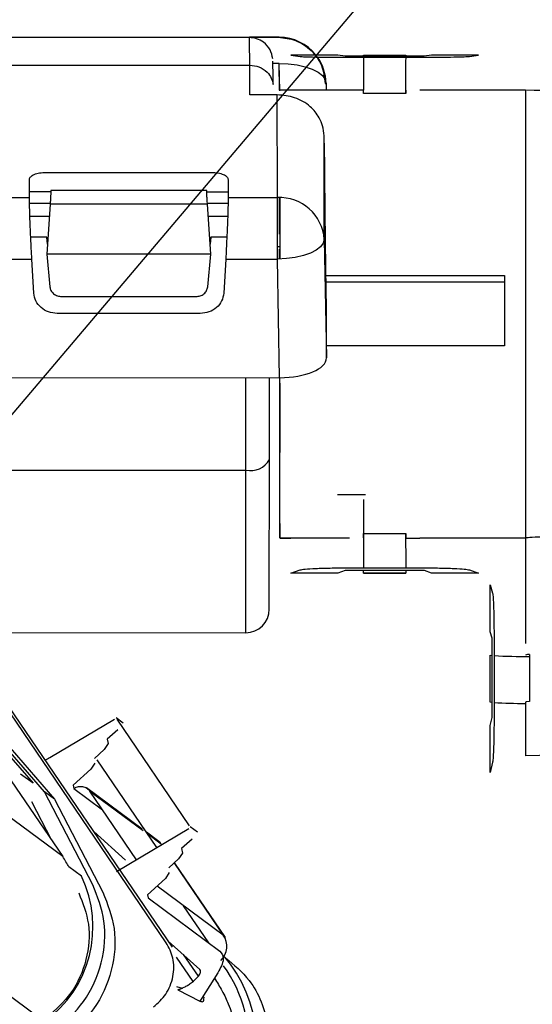
# Model space of a CAD drawing. Units: inches. Extents: x 0.3 to 16.7, y 0.3 to 10.7.
# Drawn here: x 7 to 7, y 6.9 to 7 of the extents above; entities that cross this region are included whole.
import ezdxf

# ---------------------------------------------------------------- set-up
doc = ezdxf.new("R2010")
doc.units = ezdxf.units.IN
doc.header["$MEASUREMENT"] = 0
doc.dimstyles.new('SLDDIMSTYLE1', dxfattribs={"dimtxt": 0.18, "dimasz": 0.13, "dimexe": 0, "dimexo": 0.0625, "dimgap": 0, "dimtad": 0, "dimtih": 1, "dimtoh": 1, "dimdec": 0, "dimrnd": 1e-09, "dimzin": 0, "dimdsep": 46, "dimtxsty": 'Standard', "dimsah": 1, "dimcen": 0.09, "dimadec": 0, "dimazin": 0, "dimtfac": 0.13, "dimtdec": 0, "dimtofl": 0, "dimtmove": 0, "dimatfit": 3, "dimfxl": 0, "dimfrac": 2, "dimtolj": 1, "dimtzin": 0, "dimarcsym": 0})

msp = doc.modelspace()

# ---------------------------------------------------------------- linework, layer by layer
at = {"color": 7, "linetype": 'Continuous', "lineweight": 25}
for p, q in [((6.962176684078146, 7.008198805348295), (6.987540548608401, 7.008191551473148)), ((6.987542328655464, 7.008172123293736), (6.987540548608399, 7.008191551464547)), ((6.987540594138493, 7.008191054530367), (6.989562116606822, 7.008190476296966)), ((6.98962277990109, 7.008189826710523), (6.987540652075306, 7.008190422183874)), ((6.989562116606822, 7.008190476296966), (6.98962277990109, 7.008189826710523)), ((6.993715544300961, 7.006942195331973), (6.990434707221007, 7.006941784990007)), ((6.990434707221007, 7.006941784990007), (6.991081101671981, 7.006851434295399)), ((6.994227461978761, 7.006870641317701), (6.993715544300961, 7.006942195331973)), ((6.999774734658855, 7.006871335128073), (6.994227461978761, 7.006870641317701)), ((6.994333456622589, 7.006795781168187), (6.999678599998647, 7.006796449697775)), ((6.995518623747581, 7.006870802806325), (6.995520004695226, 7.006942421020021)), ((6.995520004695226, 7.006942421020021), (6.998472758067134, 7.006942790327646)), ((6.998472758067134, 7.006942790327646), (6.99847137711949, 7.006871172114096)), ((7.000277218460851, 7.00694301601591), (6.999774734658855, 7.006871335128073)), ((7.003558055540787, 7.00694342635788), (7.000277218460851, 7.00694301601591)), ((7.002923572623479, 7.006852915382895), (7.003558055540787, 7.00694342635788)), ((6.964531702952386, 7.006246848894648), (6.987559905174871, 7.006240262384416)), ((6.987561189425922, 7.00416833725087), (6.98755990517487, 7.006240262383771)), ((6.989621007550999, 7.006346999036143), (6.989182533650633, 7.006347124436465)), ((6.989656832207801, 7.004454958375707), (6.989621007673605, 7.006346999035499)), ((6.992845713945776, 7.004960549408861), (6.992902206454289, 7.004959944419024)), ((6.992902206346749, 7.004959944476595), (6.99291122256441, 7.004483523805896)), ((6.989490181963498, 7.004167775300195), (6.987561189425922, 7.00416833725087)), ((6.989494640374288, 6.996974884684262), (6.989490181963498, 7.004167775300195)), ((6.989657816340713, 7.004481337292842), (6.989657167089987, 7.004481337211638)), ((6.995520668454009, 7.00448385017553), (6.989657508210113, 7.004483116856066)), ((6.998476988108608, 7.004247659070272), (6.995524234736621, 7.004247289762351)), ((7.003558411635696, 7.004483076017978), (6.999457365264571, 7.00448256294605)), ((7.006839298191988, 7.004483486481703), (7.003558411635696, 7.004483076017978)), ((7.006845659530012, 7.004485266619226), (7.003990540552617, 7.004484909522673)), ((6.992773569270801, 6.994052295017235), (6.992769073925307, 7.001304779700904)), ((6.992807826790858, 6.999322327025332), (6.992769073925307, 7.001304779700904)), ((6.973304062507374, 6.998736411532192), (6.984900184212341, 6.998733095126047)), ((6.972154671669895, 6.996980260295485), (6.972153892796971, 6.998251788423342)), ((6.986050987403077, 6.998247800529728), (6.986051782239644, 6.99697586931652)), ((6.973646724163339, 6.997366105379269), (6.972154435059734, 6.997366531875747)), ((6.984557360207166, 6.997462067145744), (6.973648494588814, 6.997465187001183)), ((6.986051540594533, 6.997362560080638), (6.98455921383125, 6.997362986587879)), ((6.96464831869825, 6.996982407057803), (6.972154671669895, 6.996980260295485)), ((6.972161407176797, 6.996592515103686), (6.973607776751802, 6.996592101452559)), ((6.973603049590884, 6.996518385217427), (6.973360931666269, 6.993024847369333)), ((6.984602939121045, 6.996515239329709), (6.973603049590884, 6.996518385217427)), ((6.984598229110931, 6.996588958263514), (6.986045287807762, 6.996588544415303)), ((6.9848438698052, 6.993021563332918), (6.984602939121045, 6.996515239329709)), ((6.986051782239644, 6.99697586931652), (6.989494640374288, 6.996974884684262)), ((6.989494088794272, 6.992667112895011), (6.989494640451409, 6.996974884684358)), ((6.972186986047067, 6.995668495890659), (6.973544121529317, 6.995668107759747)), ((6.98466157822522, 6.995664928247713), (6.98601988317045, 6.995664539782343)), ((6.973360201266601, 6.994203225833584), (6.972245642546813, 6.994203544589236)), ((6.973408389207274, 6.993709615818196), (6.973360201266601, 6.994203225833584)), ((6.984843139405583, 6.994199941797204), (6.984795744529668, 6.993719415997692)), ((6.985960811850819, 6.994199622151041), (6.984843139405583, 6.994199941797204)), ((6.992773569218488, 6.99405229503772), (6.992928121382065, 6.985756128182576)), ((6.973360931665923, 6.993024847369989), (6.973581354879652, 6.990729830283713)), ((6.984843869804871, 6.993021563333755), (6.973360931665923, 6.993024847369989)), ((6.98462123019881, 6.990726672960422), (6.984843869804871, 6.993021563333755)), ((6.989494449524602, 6.993554815906195), (6.989678346985961, 6.993554763312862)), ((6.989639127830821, 6.992718173605465), (6.989639285933295, 6.993375136792857)), ((6.961895060354412, 6.99267500601177), (6.97232307038454, 6.992672023676692)), ((6.972458395365485, 6.990292971212824), (6.97232307038454, 6.992672023676692)), ((6.985882283276482, 6.99266814584118), (6.985744707822524, 6.990289253418879)), ((6.985882283276482, 6.99266814584118), (6.989494088794272, 6.992667112895011)), ((6.98964861506625, 6.984370938783541), (6.989494088810759, 6.992667112898626)), ((6.992897338154621, 6.991511053604343), (7.005384926458794, 6.991512615456854)), ((7.005384994008883, 6.991045879302898), (6.992903559411808, 6.991044599198929)), ((6.974398115916975, 6.990050999372967), (6.983803813794435, 6.990048309412011)), ((6.984105939480507, 6.988869148663476), (6.974095755926066, 6.988872011502884)), ((6.992928121382065, 6.985756128182576), (6.992925880879499, 6.989370991015488)), ((7.005385638625968, 6.986591908880489), (6.992927604328491, 6.986590350724368)), ((6.966084520515228, 6.984377677943884), (6.98964861506625, 6.984370938783541)), ((6.987295601653408, 6.977901497240289), (6.987298844047828, 6.984371610801031)), ((6.962868183549562, 6.977908483303938), (6.987295601653408, 6.977901497240289)), ((6.96286831384007, 6.977908162951409), (6.987295601653408, 6.977901497241043)), ((6.995669233429028, 6.976165753672382), (6.99370770299081, 6.976165508339279)), ((6.989661360108297, 6.973151096096815), (6.990439289750638, 6.973151193394257)), ((6.989661701214076, 6.973152875556098), (6.990439597420141, 6.973152972849435)), ((6.990439597420141, 6.973152972849435), (6.99454064377026, 6.973153485777102)), ((6.995528688057346, 6.973477148402869), (6.998481441429334, 6.973477517710789)), ((6.998477340596706, 6.973152198731647), (6.999461591720697, 6.973152321834288)), ((6.999461899393198, 6.973154101324732), (7.003562945742919, 6.973154614252398)), ((7.003562945742919, 6.973154614251907), (7.003562329952804, 6.97315461417538)), ((7.003562945742919, 6.973154614252398), (7.00684378282284, 6.973155024594533)), ((7.006843782822641, 6.973155024594064), (7.006844257600162, 6.969874557405081)), ((6.990439953511237, 6.970692622550036), (6.991086302340844, 6.970920500952194)), ((6.994232671793901, 6.970873503042528), (6.993720790591174, 6.970693032892007)), ((6.999779944473962, 6.970874196852905), (6.994232671793901, 6.970873503042528)), ((6.994338630813831, 6.971062122701981), (6.999683774582852, 6.971062791231611)), ((7.000282464751065, 6.970693853575949), (6.999779944473962, 6.970874196852905)), ((7.002928773524786, 6.970921981921107), (7.003563301831019, 6.97069426391792)), ((6.993720790591174, 6.970693032892007), (6.990439953511237, 6.970692622550036)), ((6.995525049225181, 6.970692091640769), (6.998477802597248, 6.970692460948395)), ((6.998478004356892, 6.97069362788783), (6.995525250984826, 6.970693258580206)), ((7.003563301831019, 6.97069426391792), (7.000282464751065, 6.970693853575949)), ((7.004383629795339, 6.969874249706269), (7.004548788042026, 6.969302586586354)), ((7.004384104572739, 6.966593782517128), (7.004383629795339, 6.969874249706269)), ((7.006844257600162, 6.969874557405081), (7.006844851072063, 6.965773973418827)), ((6.966762462489538, 6.96653082553936), (6.987284508488088, 6.966524956382949)), ((6.966762462490211, 6.966530825538704), (6.987284508487597, 6.966524956382293)), ((6.966762462490379, 6.966530825538539), (6.987284508485677, 6.96652495638213)), ((7.004514902962227, 6.966141049354235), (7.004384104572739, 6.966593782517128)), ((7.00451570572069, 6.960594402089307), (7.004514902962227, 6.966141049354235)), ((7.004651584624098, 6.966096878339799), (7.004652358131957, 6.960752337629498)), ((6.981727044395603, 6.94483184219791), (6.967418295945267, 6.965890185649514)), ((6.982150897617144, 6.944518150723651), (6.967842149166749, 6.965576494175286)), ((7.004384816738701, 6.961673081733396), (7.004384341961509, 6.964953548922477)), ((7.007127994953984, 6.964998270881305), (7.007128469731504, 6.96171780369216)), ((7.006845431271098, 6.961673081553236), (7.006845549965477, 6.960852964755997)), ((6.978216060354239, 6.960580968197712), (6.978706925368382, 6.96021768165861)), ((7.004385054127545, 6.960032848138848), (7.00451570572069, 6.960594402089307)), ((7.006845563235371, 6.960853272600668), (7.006845990535139, 6.957900852130318)), ((6.973577470314411, 6.957785110967801), (6.978102444249545, 6.96047108579574)), ((6.983358457734883, 6.953000097257386), (6.97828535585777, 6.960466237434781)), ((7.004385528904952, 6.956752380949707), (7.004385054127545, 6.960032848138848)), ((6.969145525867527, 6.959742237692552), (6.972408856973484, 6.955992595025478)), ((6.973211046802601, 6.955398898676567), (6.96939380493673, 6.959784997575076)), ((6.969612443716893, 6.959822652656452), (6.973917468838439, 6.954876079552919)), ((6.978325156347198, 6.959739138302628), (6.977588123437976, 6.959077383240613)), ((6.97764957640678, 6.958765354961573), (6.977384594446924, 6.958349184596411)), ((6.977588123437976, 6.959077383240613), (6.97764957640678, 6.958765354961573)), ((6.977384594446924, 6.958349184596411), (6.976695906811419, 6.957730836998638)), ((6.976732291862811, 6.957401650786713), (6.976459357384335, 6.956972990505045)), ((6.981066859489177, 6.951484599441559), (6.976895052737643, 6.957624293607859)), ((7.004550501649061, 6.957461450727923), (7.004385528904952, 6.956752380949707)), ((6.972408856973484, 6.955992595025478), (6.971539181317658, 6.956636237269374)), ((6.976459357384335, 6.956972990505045), (6.975209322336267, 6.955850629467442)), ((6.974482847020251, 6.95085481045462), (6.96774829027835, 6.955839019433973)), ((6.970883979985729, 6.956151302898576), (6.974482847020251, 6.95085481045462)), ((6.975209322336267, 6.955850629467442), (6.975254765760163, 6.955619889868683)), ((6.976586915947407, 6.948892434296686), (6.973211046802573, 6.955398898676607)), ((6.973917468838415, 6.954876079552897), (6.973211046802601, 6.955398898676567)), ((6.980047682797094, 6.952775858613522), (6.976148132734505, 6.955661894500124)), ((6.979640166010298, 6.95063772986254), (6.976374566271846, 6.955443749138545)), ((6.972287923104185, 6.954715666839147), (6.973671846856161, 6.952048368371583)), ((6.973917468838439, 6.954876079552919), (6.977293337983272, 6.948369615172997)), ((6.978872948830529, 6.950610898290792), (6.976656416455583, 6.952604439457414)), ((6.978248379486256, 6.949811580668515), (6.983305625504331, 6.952813506358737)), ((6.981199350452346, 6.951923515617754), (6.980332906613611, 6.952564766011306)), ((6.983910106617002, 6.952560102226082), (6.983401817447828, 6.952936284287976)), ((6.983528337601931, 6.952081558865578), (6.982791304692761, 6.951419803803611)), ((6.982852757661526, 6.951107775524462), (6.98258777570163, 6.950691605159336)), ((6.982791304692761, 6.951419803803611), (6.982852757661526, 6.951107775524462)), ((6.98258777570163, 6.950691605159336), (6.981899088066137, 6.950073257561576)), ((6.985858119140826, 6.945207320022162), (6.982327987678963, 6.950402653563128)), ((6.975784726120053, 6.949486130644156), (6.974915050462808, 6.950129772889089)), ((6.981935473117533, 6.949744071349653), (6.981662538639053, 6.949315411067977)), ((6.981662538639053, 6.949315411067977), (6.980412503590972, 6.948193050030367)), ((6.980412503590972, 6.948193050030367), (6.980457947014881, 6.947962310431615)), ((6.985702599704145, 6.945367844466918), (6.981077945418957, 6.948790526062479)), ((6.980457947014881, 6.947962310431615), (6.985480996789099, 6.944244778460673)), ((6.965542212950642, 6.944987116321043), (6.97320297460509, 6.939317428100952)), ((6.984076071951199, 6.942953335353321), (6.981859640759569, 6.944946796664331)), ((6.982917434296718, 6.94399541567885), (6.983946470060269, 6.942480972357141)), ((6.983594602821875, 6.942126642545859), (6.982448763805815, 6.943812986506992)), ((6.985336251680418, 6.942733066097791), (6.984204200160224, 6.940955109963417)), ((6.982448231484313, 6.941775178503059), (6.982825646277691, 6.941649526123483)), ((6.982528577130105, 6.941544321026189), (6.984076940123664, 6.940731708227117)), ((6.984204200160224, 6.940955109963417), (6.984076940123642, 6.940731708227106)), ((6.984366839491597, 6.940990133292553), (6.984294389799325, 6.941096758306483))]:
    msp.add_line(p, q, dxfattribs=at)
at = {"color": 8, "linetype": 'Continuous', "lineweight": 25}
for p, q in [((6.989656314992166, 7.004481337105064), (6.989621007550999, 7.006346999036143)), ((6.975254765760163, 6.955619889868683), (6.977266587698248, 6.954130951333162)), ((6.976374566271874, 6.955443749138566), (6.980116794316404, 6.952674146425684)), ((6.980402018132922, 6.952463053823468), (6.981366615325327, 6.95174916066433)), ((6.982296212168957, 6.950381062701501), (6.985702599704145, 6.945367844466918)), ((6.984690723236676, 6.944829655642661), (6.982931504915545, 6.947418716715438))]:
    msp.add_line(p, q, dxfattribs=at)
at = {"color": 7, "linetype": 'Continuous', "lineweight": 25, "flags": 128}
for points in [[(6.989621007552739, 7.006346999029873), (6.990260868580087, 7.006329232685687), (6.990876181643215, 7.006256908194526), (6.991443309749254, 7.006132803871339), (6.991940466910218, 7.005961687131574), (6.992348555042592, 7.005750131352914), (6.992651897612181, 7.005506263361737), (6.992838841841582, 7.005239451244492), (6.992902206346749, 7.004959944476595)], [(6.995524234736621, 7.004247289762351), (6.995523750790612, 7.004307075641049), (6.995523266217369, 7.004358209845946), (6.995522781287552, 7.004400663815498), (6.995522296272025, 7.0044344138366), (6.995521811441698, 7.004459441057826), (6.99552132706738, 7.004475731499964), (6.99552084341962, 7.004483276063814), (6.995520360768568, 7.004482070535284)], [(6.998473114140573, 7.004482439843411), (6.998473596791625, 7.004483645371631), (6.998474080439381, 7.004476100807552), (6.998474564813699, 7.004459810365269), (6.998475049644023, 7.004434783143976), (6.998475534659547, 7.004401033122889), (6.99847601958936, 7.004358579153433), (6.998476504162602, 7.004307444948712), (6.998476988108608, 7.004247659070272)], [(6.98963961910826, 6.994410454939072), (6.989639842736788, 6.99496649480637), (6.989640956638205, 6.996999356534197)], [(6.989675891731922, 6.996970291559899), (6.989677444056437, 6.995029698978562), (6.989678785762353, 6.992672125314019)], [(6.992773569436896, 6.994052295041948), (6.992710540087215, 6.99379106948558), (6.992523918128179, 6.993537921296138), (6.992220872564581, 6.993302575055837), (6.991813044765472, 6.993094071492433), (6.991316101265816, 6.992920420183431), (6.990749131943082, 6.99278829187151), (6.990133916687556, 6.992702762210715), (6.989494088736923, 6.992667116787326)], [(7.005384926458794, 6.991512615456854), (7.005385125625977, 6.990902162339856), (7.005385293723074, 6.990288470952836), (7.005385430488767, 6.989672495309772), (7.005385535710449, 6.989055192975631), (7.005385609224548, 6.988437523577789), (7.00538565091678, 6.987820447314244), (7.005385660722334, 6.98720492346093), (7.005385638625968, 6.986591908880489)], [(6.988922025532478, 6.984371146625197), (6.988921479873758, 6.981416191125865), (6.988921165514068, 6.978544554500832)], [(6.998481441429334, 6.973477517710789), (6.998479453866087, 6.973237097035812), (6.998477425616288, 6.973152334470264), (6.998475376942517, 6.973224076807407), (6.998473328311393, 6.9734516073284), (6.998473158387363, 6.97347751667481)], [(6.995525250984826, 6.970693258580206), (6.995523462878994, 6.970763560592706), (6.995522519024559, 6.97087366436674)], [(6.998475272396624, 6.970874033674514), (6.998476216251061, 6.970763929900332), (6.998478004356892, 6.97069362788783)], [(7.004384341961509, 6.964953548922477), (7.004473427101102, 6.964933012445983), (7.00451507841777, 6.964928741980393)], [(7.004515553195175, 6.961648274791293), (7.004473901878294, 6.961652545256902), (7.004384816738701, 6.961673081733396)], [(7.007128469731504, 6.96171780369216), (7.006909378340362, 6.961694403808867), (7.006845431271098, 6.961673081553236)], [(6.981366615325327, 6.95174916066433), (6.981269434954364, 6.951864336091707), (6.981199350452346, 6.951923515617754)]]:
    msp.add_lwpolyline(points, dxfattribs=at)
at = {"color": 7, "linetype": 'Continuous', "lineweight": 25}
for centre, radius, start, end in [((6.989621833345261, 7.004909095876461), 0.003280730809212854, 38.29068374927589, 89.98346905072536), ((6.989621716296161, 7.00490899430374), 0.003280885793779674, 0.8898035780363786, 36.25112136228566), ((7.577990383254826, 7.004091732037669), 0.5824786986779039, 179.7339994612449, 179.9614292287701), ((7.679480031875236, 7.00379460789693), 0.6810159319391023, 179.7474585264158, 179.9618836659248), ((7.006843174833111, 6.973147986482589), 0.03133544316405535, 71.87780382247118, 90.0071788135118), ((6.98963686563909, 6.993833798521908), 0.003144304436859963, 3.98467275476782, 92.5925252809376), ((8.991369583671176, 6.982554193864249), 2.001729993110813, 179.9489447167952, 180.2690961521395), ((5.140816247477283, 6.981708323040912), 1.848865282040777, 359.7348683086723, 0.08251532672426054), ((6.98762172684446, 6.979362021478532), 0.001496492128262323, 257.4127284868804, 331.399648369779), ((1.958726796447677, 6.978310184167284), 5.030208831798457, 359.8844417006565, 0.003821114524704028), ((1.216975564890205, 6.977839809663411), 5.770320037092437, 359.8876502949474, 0.0006125202408531022), ((3.05452880832542, 6.976048027924002), 3.932767230088444, 359.8612599453353, 0.02700286261670141), ((8.619683816644924, 6.976391544925799), 1.624171120707248, 180.0190680986665, 180.188000801485), ((6.982255050651658, 6.97347097594544), 0.01327363884083372, 358.629951696016, 0.02664346807059067), ((7.882073293496211, 6.974432390078455), 0.88360552640746, 180.0619170658737, 180.2185057956496), ((6.987284977563284, 6.968165376190718), 0.001640419874214673, 269.9836163895544, 359.9834862781932), ((7.007756806348154, 7.031039922933701), 0.06619450151855095, 267.3113834298162, 269.455732163806), ((7.007103777735844, 6.964228611338336), 0.0007700404442226176, 88.1977917783277, 109.6392349651722), ((7.007420714286456, 7.017905593024761), 0.05633583908453401, 267.1832072834299, 269.4149189980853), ((7.02256428380312, 6.539775228156002), 0.4184209628677428, 87.8614673087468, 92.15286493006269), ((6.968572970451657, 6.946840523774974), 0.007144308126232626, 27.41300898827157, 34.18632746114601), ((6.968451361808061, 6.945935918454091), 0.008147529608837767, 305.6757006336172, 25.83245025531973), ((6.984642382287912, 6.944572725771341), 0.001325245150780734, 312.1929443474085, 36.86836312596304), ((6.978562072866047, 6.937918468463022), 0.008904005375830502, 305.2473313793665, 36.53793089803069)]:
    msp.add_arc(centre, radius, start, end, dxfattribs=at)
at = {"color": 8, "linetype": 'Continuous', "lineweight": 25}
msp.add_arc((6.978623351151758, 6.937778842420777), 0.009405364778612476, 255.3944980368619, 40.90581302062402, dxfattribs=at)
at = {"color": 7, "linetype": 'Continuous', "lineweight": 25}
msp.add_ellipse((6.989646781601766, 6.98575747787685), major_axis=(0.003281339666358463, -2.098620685231368e-06), ratio=0.4225523763564334, start_param=4.713217983774481, end_param=6.28372544834904, dxfattribs=at)
for points, knots in [([(6.987559905174871, 7.006240262384416), (6.987558965867622, 7.006770789780725), (6.987557142422078, 7.007800684758346), (6.987547165963983, 7.008050833223604), (6.987542328655464, 7.008172123293736)], [0, 0, 0, 0, 0.5151276662536404, 1, 1, 1, 1]), ([(6.989175027333845, 7.006690451048722), (6.989128599686479, 7.006905709660904), (6.989032405655352, 7.007351706708259), (6.988591024816949, 7.007840540347836), (6.988066033380838, 7.008124472121863), (6.9877129095549, 7.008156602301926), (6.987542328655436, 7.008172123188971)], [0, 0, 0, 0, 0.2711020654565722, 0.5616998061085885, 0.7882735861561779, 1, 1, 1, 1]), ([(6.989562116606822, 7.008190476296966), (6.989973413489566, 7.008145064526452), (6.990821266717169, 7.008051452058629), (6.991904476717568, 7.007316012907762), (6.992677536694477, 7.006241573472103), (6.992789476247181, 7.005388917958151), (6.992845713945776, 7.004960549408861)], [0, 0, 0, 0, 0.2397192220706515, 0.4941606043672589, 0.7458695985242165, 1, 1, 1, 1]), ([(6.991081101671981, 7.006851434295399), (6.991175680871554, 7.006843911441336), (6.99136610503126, 7.006828765054287), (6.992138319347275, 7.00681051714293), (6.993161570831162, 7.006798050331017), (6.993944700920766, 7.006796533929245), (6.994333456622589, 7.006795781168187)], [0, 0, 0, 0, 0.2484600188066316, 0.500245196781112, 0.7519153818192902, 1, 1, 1, 1]), ([(6.999678599998647, 7.006796449697775), (7.000067532718441, 7.006797301802789), (7.000850753249308, 7.00679901774518), (7.001872410524078, 7.006811745128873), (7.002641838358854, 7.006830184358678), (7.002830082968733, 7.006845372404021), (7.002923572623479, 7.006852915382895)], [0, 0, 0, 0, 0.2482695312028962, 0.4999574068478207, 0.751659240483965, 1, 1, 1, 1]), ([(6.987559905174823, 7.006240262285791), (6.98778028991424, 7.006216690651156), (6.988236880253113, 7.006167855234177), (6.988768045288113, 7.005807508809102), (6.989099759281133, 7.005353949643998), (6.989162924979788, 7.005036139895158), (6.989193413773467, 7.004882739615135)], [0, 0, 0, 0, 0.2713343385762685, 0.5621470793585583, 0.7886573307435326, 0.9999999999999999, 0.9999999999999999, 0.9999999999999999, 0.9999999999999999]), ([(6.989193413773467, 7.004882739615135), (6.989192770778797, 7.005315869240569), (6.989191499142819, 7.006172459880232), (6.989182804769498, 7.006412598664573), (6.989178506650918, 7.006531312795296)], [0, 0, 0, 0, 0.5056436591529309, 1, 1, 1, 1]), ([(6.992769073925307, 7.001304779700904), (6.992746600258791, 7.00153657432485), (6.992704450558009, 7.001971308640909), (6.992393705773091, 7.002680396330699), (6.991787602099358, 7.003420157211323), (6.990751802993107, 7.004043694623411), (6.989903332542087, 7.004127141859406), (6.989490181963498, 7.004167775300195)], [0, 0, 0, 0, 0.1542929297163844, 0.2893787186743916, 0.5011051619345334, 0.7570702777521637, 1, 1, 1, 1]), ([(6.992925880879499, 6.989370991015488), (6.992899355416359, 6.991268142305248), (6.992846304659448, 6.995062432771205), (6.992820652719757, 6.99790236529619), (6.992807826790858, 6.999322327025332)], [0, 0, 0, 0, 0.5000015962885184, 1, 1, 1, 1]), ([(6.972153892796971, 6.998251788423342), (6.972171140834967, 6.998315063492068), (6.972205801276058, 6.998442216609001), (6.972471760388536, 6.99860288165662), (6.972852822192786, 6.998714907303722), (6.973154053749673, 6.998729262741417), (6.973304062507374, 6.998736411532192)], [0, 0, 0, 0, 0.2487189928685833, 0.4998081522493031, 0.7509120277133569, 1, 1, 1, 1]), ([(6.984900184212341, 6.998733095126047), (6.985050291135822, 6.99872585411067), (6.985351630341094, 6.9987113177937), (6.985732859471381, 6.998599019251587), (6.98599889622556, 6.998438201518644), (6.986033681538497, 6.998311056034541), (6.986050987403077, 6.998247800529728)], [0, 0, 0, 0, 0.2492240160730718, 0.5003164757248789, 0.7514049846322649, 1, 1, 1, 1]), ([(6.973648494588814, 6.997465187001183), (6.973647954354306, 6.997416973650949), (6.973646854533652, 6.997318819908849), (6.973637846226065, 6.99710005037864), (6.973623893393622, 6.996833136117598), (6.973610074377685, 6.996624462692679), (6.973603049590884, 6.996518385217427)], [0, 0, 0, 0, 0.2371880269368465, 0.4828723229487675, 0.7371222598837617, 1, 1, 1, 1]), ([(6.984602939121045, 6.996515239329709), (6.98459594397331, 6.996621320814583), (6.984582183262732, 6.996830002127137), (6.984568221995936, 6.997096924371403), (6.984559145294615, 6.997315699073817), (6.984557948215338, 6.99741385347283), (6.984557360207166, 6.997462067145744)], [0, 0, 0, 0, 0.2628777401164372, 0.517127677030059, 0.7628119730417086, 1, 1, 1, 1]), ([(6.97232307038454, 6.992672023676692), (6.972309642143695, 6.992917829790189), (6.972284446343171, 6.993379042980696), (6.972243374608518, 6.994234340321228), (6.972198568596403, 6.995246985006743), (6.972162631843712, 6.996321167406118), (6.972157277240886, 6.99676452212798), (6.972154671669895, 6.996980260295485)], [0, 0, 0, 0, 0.1541059634776325, 0.2891535205577785, 0.5012508913135071, 0.7573067039817539, 1, 1, 1, 1]), ([(6.986051782239644, 6.99697586931652), (6.986049355738309, 6.996760497441768), (6.986044369394942, 6.996317918613218), (6.98600844771677, 6.995245423214142), (6.985963252891938, 6.99423291348167), (6.985921591270725, 6.993376306775279), (6.985895949600195, 6.992914354195316), (6.985882283276482, 6.99266814584118)], [0, 0, 0, 0, 0.2422975688108355, 0.4979098328779597, 0.7103373444251144, 0.8456175616787993, 1, 1, 1, 1]), ([(6.974095755926066, 6.988872011502884), (6.973888520244724, 6.988893023848202), (6.973472966268592, 6.988935158308778), (6.972941978440542, 6.989260304644117), (6.972559374128947, 6.989728076255049), (6.97249199396347, 6.990105014082642), (6.972458395365485, 6.990292971212824)], [0, 0, 0, 0, 0.2493598168333926, 0.500022306495123, 0.7506899930258861, 1, 1, 1, 1]), ([(6.973581354879652, 6.990729830283713), (6.973600037595145, 6.990642266410372), (6.97363876597346, 6.990460750676505), (6.973831669135082, 6.990234192121098), (6.974097376028155, 6.990079588173789), (6.974300249156255, 6.990060302739209), (6.974398115916975, 6.990050999372967)], [0, 0, 0, 0, 0.2412018822691845, 0.5000000000000479, 0.7587981177308001, 1, 1, 1, 1]), ([(6.973581354879981, 6.990729830282844), (6.973600037595503, 6.990642266409501), (6.973638765973878, 6.990460750675624), (6.973831669135603, 6.990234192120244), (6.974097376028761, 6.990079588172986), (6.974300249156896, 6.990060302738454), (6.974398115917631, 6.990050999372235)], [0, 0, 0, 0, 0.2412018822573726, 0.4999999999899605, 0.758798117728581, 1, 1, 1, 1]), ([(6.983803813794435, 6.990048309412011), (6.983901689513033, 6.990057556797362), (6.984104581210387, 6.990076726186224), (6.98437043734154, 6.990231178110528), (6.984563559252693, 6.990457626265737), (6.98460246292219, 6.990639119797473), (6.98462123019881, 6.990726672960422)], [0, 0, 0, 0, 0.2412018822696481, 0.4999999999984923, 0.7587981177282315, 1, 1, 1, 1]), ([(6.983803813795076, 6.990048309411171), (6.983901689513614, 6.990057556796529), (6.98410458121084, 6.990076726185404), (6.984370437341854, 6.990231178109555), (6.984563559253018, 6.990457626264518), (6.984602462922672, 6.990639119796109), (6.984621230199368, 6.99072667295899)], [0, 0, 0, 0, 0.2412018822759744, 0.4999999999984646, 0.7587981177218688, 1, 1, 1, 1]), ([(6.985744707822524, 6.990289253418879), (6.985710908855606, 6.990101202992467), (6.985643147050648, 6.989724190394797), (6.985259937607756, 6.989256594613268), (6.98472863917082, 6.988931879014242), (6.984313116547441, 6.988890019542779), (6.984105939480507, 6.988869148663476)], [0, 0, 0, 0, 0.2494413748108955, 0.500092142717704, 0.7507489658023908, 1, 1, 1, 1]), ([(6.991086302340844, 6.970920500952194), (6.991181033204184, 6.970939509301362), (6.991371586776534, 6.970977745085467), (6.992143392372902, 6.971024043042683), (6.993166414691297, 6.971055878563343), (6.993949526565924, 6.971060050028843), (6.994338630813831, 6.971062122701981)], [0, 0, 0, 0, 0.2486894240802262, 0.5002451840281501, 0.7516871750924373, 1, 1, 1, 1]), ([(6.999683774582852, 6.971062791231611), (7.00007289285683, 6.971060814696324), (7.000855912764607, 6.971056837328561), (7.001877324439779, 6.971025248491628), (7.002646549488931, 6.970979143724827), (7.002835068473452, 6.970940960991178), (7.002928773524786, 6.970921981921107)], [0, 0, 0, 0, 0.248387766044505, 0.4998289174977173, 0.7513854793930888, 1, 1, 1, 1]), ([(7.004548788042026, 6.969302586586354), (7.004562552783567, 6.969214293968634), (7.004590264267342, 6.96903654130719), (7.004623857820003, 6.968279742869029), (7.004646997350239, 6.967266976628836), (7.00465006267667, 6.966485088883919), (7.004651584624098, 6.966096878339799)], [0, 0, 0, 0, 0.2484170595460764, 0.5001187485686929, 0.7518068624627359, 0.9999999999999999, 0.9999999999999999, 0.9999999999999999, 0.9999999999999999]), ([(7.004652358131957, 6.960752337629498), (7.004650950738793, 6.960362948009851), (7.004648116052576, 6.959578662981816), (7.004625268040318, 6.958546748741792), (7.004591895618568, 6.957762078300918), (7.004564236934026, 6.957561204518933), (7.004550501649061, 6.957461450727923)], [0, 0, 0, 0, 0.2481610813450074, 0.4998310453577369, 0.7516164186329233, 1, 1, 1, 1]), ([(6.973242772283035, 6.957628337365494), (6.973248414095451, 6.957630125897372), (6.973349267324632, 6.95766209775357), (6.973466652120432, 6.95772537422969), (6.973577470314411, 6.957785110967801)], [0, 0, 0, 0, 0.0559408207503315, 1, 1, 1, 1]), ([(6.975254765760186, 6.955619889868648), (6.975312045863437, 6.955653335780527), (6.975419252879563, 6.955715934068776), (6.975625758259116, 6.955770930325241), (6.975830301618878, 6.955774617647396), (6.976020175826798, 6.955725221469908), (6.976209839269764, 6.955634483926761), (6.976309466480001, 6.955519127157077), (6.976374566271874, 6.955443749138566)], [0, 0, 0, 0, 0.1535620191038886, 0.2874108970503101, 0.4952008509275593, 0.6285536202048445, 0.7572843607822783, 0.9999999999999999, 0.9999999999999999, 0.9999999999999999, 0.9999999999999999]), ([(6.974005164432647, 6.93872373175321), (6.974700753888828, 6.939350920492942), (6.976140861676353, 6.940649415431738), (6.977328724569229, 6.94339926476318), (6.977584772376832, 6.946336522935534), (6.976911914452292, 6.948059982506531), (6.976586915947407, 6.948892434296686)], [0, 0, 0, 0, 0.2415060394113764, 0.4999999999997882, 0.758493960588325, 1, 1, 1, 1]), ([(6.975607254204423, 6.948318170774524), (6.9758853457086, 6.947605866665419), (6.976461090118256, 6.946131153836617), (6.976241997664324, 6.943617829833451), (6.975225578900329, 6.941264865972505), (6.973993321721317, 6.940153782674336), (6.973398126619639, 6.939617116020743)], [0, 0, 0, 0, 0.2415060394110466, 0.5000000000002386, 0.7584939605892811, 1, 1, 1, 1]), ([(6.977293337983272, 6.948369615172997), (6.97761833648816, 6.947537163382841), (6.978291194412703, 6.945813703811843), (6.978035146605102, 6.942876445639483), (6.976847283712225, 6.940126596308041), (6.975407175924695, 6.93882810136925), (6.974711586468513, 6.938200912629523)], [0, 0, 0, 0, 0.241506039412098, 0.5000000000009377, 0.7584939605892042, 1, 1, 1, 1]), ([(6.980840632819308, 6.940339578235495), (6.981146914049108, 6.940617789446399), (6.981619730333942, 6.94104727313113), (6.982014585422013, 6.941817100592823), (6.982207467786238, 6.942455462573917), (6.982270242954909, 6.9431124166167), (6.98219243179978, 6.94394881167389), (6.981909947513163, 6.944484800068503), (6.981727044395603, 6.94483184219791)], [0, 0, 0, 0, 0.2394429463075091, 0.3696358551787417, 0.4999999229251199, 0.6301929088157682, 0.760557053689492, 1, 1, 1, 1]), ([(6.985871072455961, 6.943775269683791), (6.986464353057149, 6.94328245942407), (6.98793244808174, 6.942062982015045), (6.989043716602541, 6.939040810819276), (6.98904413425036, 6.935471327655162), (6.987705429528124, 6.931971133210593), (6.985915653522669, 6.930321098713655), (6.985020765519942, 6.929496081465188)], [0, 0, 0, 0, 0.1449664141059736, 0.3587248105794775, 0.5724832070529844, 0.7862416035264941, 1, 1, 1, 1]), ([(6.983460050614852, 6.942012725751938), (6.983571832834762, 6.942102147781592), (6.983804175935919, 6.942288014475763), (6.984042406504923, 6.942575939450233), (6.984153001314269, 6.942820639696229), (6.984101060914386, 6.942910231826164), (6.984076071951199, 6.942953335353321)], [0, 0, 0, 0, 0.2405542048620942, 0.4999999999948069, 0.7594457951308264, 1, 1, 1, 1]), ([(6.982528577175434, 6.941544321061273), (6.982595985685402, 6.941563226930374), (6.982735046813653, 6.941602229001315), (6.982977093887055, 6.941713976431492), (6.983225618448556, 6.941848623768782), (6.983383214501416, 6.941958940647306), (6.983460050614852, 6.942012725751938)], [0, 0, 0, 0, 0.2423481525700509, 0.499954791199398, 0.7562024575507832, 0.9999999999999999, 0.9999999999999999, 0.9999999999999999, 0.9999999999999999]), ([(6.985093104696797, 6.94235118889223), (6.985279237807964, 6.942049703648251), (6.985706785243929, 6.941357192561763), (6.986406133408297, 6.939819696148824), (6.986535123968947, 6.939029537853665), (6.98663488023911, 6.938418460237092)], [0, 0, 0, 0, 0.1487486525378244, 0.341675398844346, 1, 1, 1, 1]), ([(6.984076940123664, 6.940731708227117), (6.984155119962521, 6.940712220262477), (6.984356493765592, 6.940662023618292), (6.984362912635243, 6.94086559495097), (6.984366839491597, 6.940990133292553)], [0, 0, 0, 0, 0.3882324198351196, 1, 1, 1, 1])]:
    msp.add_open_spline(points, degree=3, knots=knots, dxfattribs=at)
for points in [[(7.006839298191998, 7.004483486481822), (7.006840640543776, 7.004440642046562), (7.006843325247336, 7.004354953175935), (7.006847307891883, 7.003468095212145), (7.006851063356925, 7.002061510029931), (7.006854455134314, 7.000134452023377), (7.006857350636045, 6.997775660413021), (7.006859639040182, 6.995071848145278), (7.006861232133462, 6.992127973956623), (7.006862068615491, 6.989056892200838), (7.006862116213888, 6.985976678201959), (7.006861372972625, 6.983005758230901), (7.006859867375302, 6.980258025995386), (7.006857657009965, 6.97784012805112), (7.006854827270226, 6.975841048767129), (7.006851484657419, 6.974352295100352), (7.006847765438502, 6.973376279132287), (7.006845110361394, 6.973228776107118), (7.00684378282284, 6.973155024594534)], [(7.006843782822641, 6.973155024594064), (7.006903421866572, 6.973170487209789), (7.007022699954433, 6.973201412441241), (7.007958092106404, 6.97324611325434), (7.009409473469468, 6.973287383771233), (7.011375874336472, 6.973323644992091), (7.013767041844724, 6.973353501729902), (7.016495019242714, 6.973375807247329), (7.019453918949202, 6.973389704372506), (7.022530309140397, 6.973394659229843), (7.025605910403296, 6.97339048154864), (7.02856247364298, 6.973377332016672), (7.031286656824799, 6.973355716146635), (7.033672718177177, 6.973326464641637), (7.035632897175383, 6.973290702261838), (7.037077180059764, 6.973249801648064), (7.038004869913784, 6.973205341591702), (7.038118807920354, 6.97317445068801), (7.038175776923638, 6.973159005236163)], [(6.985480996789099, 6.944244778460673), (6.985607714506721, 6.944075537412716), (6.98586114994197, 6.943737055316794), (6.985511217767603, 6.943067729170795), (6.985336251680418, 6.942733066097791)]]:
    msp.add_open_spline(points, degree=3, dxfattribs=at)

# ---------------------------------------------------------------- leaders
at = {"color": 7, "linetype": 'Continuous', "lineweight": 0}
msp.add_leader([(6.654839822397254, 6.608510488092461), (7.504985648224792, 7.612443182361001)], dimstyle='SLDDIMSTYLE1', dxfattribs=at)

doc.saveas('drawing.dxf')
